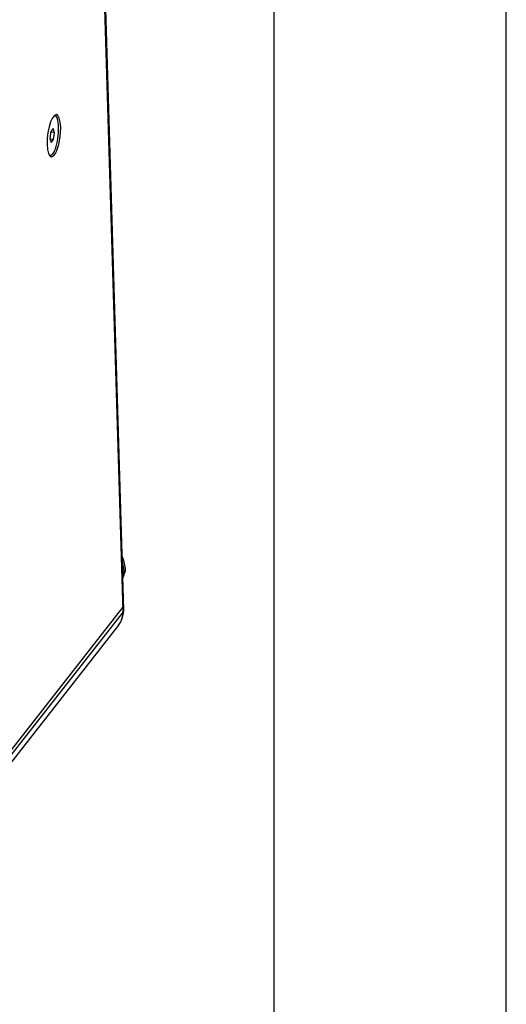
# Model space of a CAD drawing. Units: millimetres. Extents: x 0 to 420, y 0 to 297.
# Drawn here: x 396 to 420, y 200 to 249 of the extents above; entities that cross this region are included whole.
import ezdxf

# ---------------------------------------------------------------- set-up
doc = ezdxf.new("R2010")
doc.units = ezdxf.units.MM
doc.header["$LTSCALE"] = 23.1
doc.layers.get('0').update_dxf_attribs({"linetype": 'CONTINUOUS'})
doc.layers.add('001-BEDNA', color=7, linetype='CONTINUOUS')
doc.layers.add('005-UCHO_ST-PRIRUBA', color=7, linetype='CONTINUOUS')

msp = doc.modelspace()

# ---------------------------------------------------------------- linework, layer by layer
at = {"color": 2, "linetype": 'Continuous'}
for p, q in [((420, 0), (420, 297)), ((408.5091485, 11.0970383), (408.5091485, 288.0970383))]:
    msp.add_line(p, q, dxfattribs=at)
at = {"layer": '001-BEDNA', "color": 9, "linetype": 'Continuous'}
for p, q in [((401.0222198, 219.5836236), (399.4065774, 273.4272906)), ((401.0222198, 219.5836236), (394.1457917, 210.8091821)), ((400.7998907, 218.9168693), (400.911709, 219.0919766))]:
    msp.add_line(p, q, dxfattribs=at)
at = {"layer": '001-BEDNA', "color": 7, "linetype": 'Continuous'}
for p, q in [((401.0534061, 219.6677799), (399.4377557, 273.511708)), ((397.7189237, 244.2090176), (397.6166657, 244.1695296)), ((397.4066804, 242.1631511), (397.4454336, 242.1781233)), ((397.4454336, 242.1781233), (397.4630759, 242.2006351)), ((397.4758366, 242.1231748), (397.5780945, 242.1626628)), ((394.1395316, 211.0178081), (401.0159598, 219.7922497)), ((401.0453347, 219.4973371), (401.0533867, 219.6677794)), ((400.7998946, 218.9168743), (393.9735897, 210.2063909))]:
    msp.add_line(p, q, dxfattribs=at)
for points in [[(397.6166657, 244.1695296), (397.5215192, 244.0481209), (397.4325184, 243.8552559), (397.3568738, 243.6065592), (397.3007135, 243.3221788), (397.2685875, 243.0251536), (397.2630982, 242.7395467)], [(397.6839676, 244.1405026), (397.6620293, 244.1806805), (397.6554283, 244.1844982)], [(397.9316621, 243.5926457), (397.9100698, 243.8436961), (397.8631452, 244.0398514), (397.79469, 244.1652203), (397.7189237, 244.2090176)], [(397.5780945, 242.1626628), (397.6732411, 242.2840715), (397.7622419, 242.4769365), (397.8378865, 242.7256332), (397.8940467, 243.0100136), (397.9261728, 243.3070388), (397.9316621, 243.5926457)], [(397.2630982, 242.7395467), (397.2846905, 242.4884963), (397.331615, 242.292341)], [(397.331615, 242.292341), (397.4000703, 242.1669721), (397.4758366, 242.1231748)], [(400.7992321, 218.9160303), (400.860799, 219.0016499), (400.9830087, 219.2427938), (401.0453347, 219.4973371)], [(401.0159598, 219.7922497), (401.0438872, 219.8468171), (401.0471555, 219.8765049)], [(401.0159598, 219.7922497), (401.0468595, 219.8649394), (401.0471147, 219.8765037)]]:
    msp.add_lwpolyline(points, dxfattribs=at)
at = {"layer": '001-BEDNA', "color": 9, "linetype": 'Continuous'}
for points in [[(400.911709, 219.0919766), (400.9982153, 219.3318993), (401.0222198, 219.5836236)], [(401.0222198, 219.5836236), (401.0531196, 219.6563134), (401.0534061, 219.6677799)]]:
    msp.add_lwpolyline(points, dxfattribs=at)
at = {"layer": '005-UCHO_ST-PRIRUBA', "color": 7, "linetype": 'Continuous'}
for p, q in [((397.4487906, 243.3777936), (397.4018137, 243.0353102)), ((397.559075, 243.5185185), (397.4487906, 243.3777936)), ((397.6223826, 243.3167599), (397.559075, 243.5185185)), ((397.4018137, 243.0353102), (397.4651212, 242.8335517)), ((397.5754057, 242.9742766), (397.4151028, 242.9929585)), ((397.6223826, 243.3167599), (397.4432819, 243.3376326)), ((397.4651212, 242.8335517), (397.5754057, 242.9742766)), ((397.5754057, 242.9742766), (397.6223826, 243.3167599)), ((397.3963406, 242.1827614), (397.3904295, 242.1846283)), ((401.0824858, 221.4696401), (401.0052706, 221.2719682))]:
    msp.add_line(p, q, dxfattribs=at)
for points in [[(397.5393158, 242.2689652), (397.5843467, 242.3360115), (397.6279067, 242.4201583), (397.6691093, 242.5196925), (397.7071155, 242.632588), (397.7411518, 242.7565465), (397.7705252, 242.8890446), (397.7946377, 243.0273849), (397.8129986, 243.1687514), (397.825234, 243.3102661), (397.8310949, 243.4490483), (397.8304619, 243.5822727), (397.8233479, 243.7072273), (397.8098978, 243.8213684), (397.7903853, 243.9223723), (397.7652077, 244.0081829), (397.7348776, 244.0770534), (397.7000123, 244.1275818), (397.6613216, 244.1587395), (397.6278557, 244.1693088)], [(397.5393158, 242.2689652), (397.4937309, 242.2203842), (397.4485199, 242.1912576), (397.4046031, 242.1821781), (397.3963406, 242.1827614)], [(401.1223425, 221.7559762), (401.117915, 221.8285896), (401.1089548, 221.9033332), (401.0955744, 221.979267), (401.0779422, 222.0554361), (401.0562799, 222.1308828), (401.0308598, 222.2046581), (401.0020017, 222.2758343), (400.9733246, 222.3366149)], [(401.0559974, 221.6387898), (401.0511122, 221.7229762), (401.0414634, 221.8094916), (401.0271499, 221.8974482), (401.0083186, 221.9859434), (400.9851627, 222.0740691), (400.9807837, 222.0880295)], [(401.0559974, 221.6387898), (401.0560687, 221.5577961), (401.0513254, 221.4808263), (401.0418163, 221.4086703), (401.0276388, 221.3420684), (401.0089385, 221.2817041), (401.0052694, 221.2720078)], [(401.1223425, 221.7559762), (401.1221814, 221.6864061), (401.1174339, 221.6207543), (401.1081596, 221.5598463), (401.0944753, 221.5044481), (401.0824849, 221.4696415)]]:
    msp.add_lwpolyline(points, dxfattribs=at)

doc.saveas('drawing.dxf')
